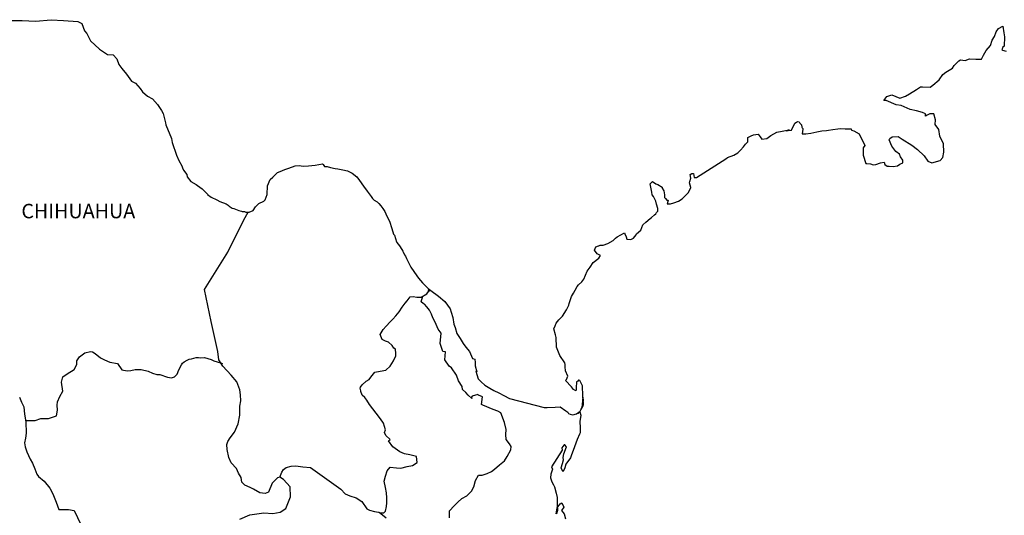
# Model space of a CAD drawing. Units: millimetres. Extents: x 416646 to 417246, y 1853105 to 1853555.
# Drawn here: x 417165 to 417206, y 1853491 to 1853512 of the extents above; entities that cross this region are included whole.
import ezdxf

# ---------------------------------------------------------------- set-up
doc = ezdxf.new("R2010")
doc.units = ezdxf.units.MM
doc.header["$LTSCALE"] = 10
doc.layers.add('Lomo', color=7, linetype='Continuous')
doc.styles.add('ROMANS', font='romans.shx')

msp = doc.modelspace()

# ---------------------------------------------------------------- linework, layer by layer
at = {"layer": 'Lomo', "color": 7, "linetype": 'Continuous'}
for points in [[(417165.095, 1853511.904), (417165.584, 1853511.892), (417166.148, 1853511.869), (417166.797, 1853511.931), (417167.299, 1853511.894), (417167.899, 1853511.858), (417168.06, 1853511.773), (417168.169, 1853511.475), (417168.268, 1853511.353), (417168.428, 1853511.057), (417168.796, 1853510.711), (417169.127, 1853510.489), (417169.359, 1853510.478), (417169.518, 1853510.304), (417169.605, 1853510.071), (417169.728, 1853509.911), (417169.911, 1853509.676), (417170.12, 1853509.38), (417170.291, 1853509.295), (417170.489, 1853509.073), (417170.587, 1853508.937), (417170.795, 1853508.764), (417170.991, 1853508.641), (417171.2, 1853508.406), (417171.371, 1853508.159), (417171.445, 1853508.036), (417171.531, 1853507.655), (417171.556, 1853507.568), (417171.778, 1853507.002), (417171.815, 1853506.84), (417171.986, 1853506.311), (417172.085, 1853506.088), (417172.22, 1853505.866), (417172.245, 1853505.78), (417172.282, 1853505.681), (417172.416, 1853505.508), (417172.441, 1853505.411), (417172.589, 1853505.212), (417172.809, 1853505.09), (417172.858, 1853505.053), (417173.055, 1853504.917), (417173.275, 1853504.695), (417173.275, 1853504.671), (417173.434, 1853504.572), (417173.668, 1853504.45), (417173.79, 1853504.388), (417174.047, 1853504.288), (417174.133, 1853504.228), (417174.183, 1853504.191), (417174.304, 1853504.104), (417174.367, 1853504.092), (417174.513, 1853504.043), (417174.575, 1853504.018), (417174.686, 1853503.981), (417174.723, 1853503.969), (417174.807, 1853503.969), (417174.869, 1853503.944), (417175.003, 1853503.944), (417175.175, 1853504.018), (417175.272, 1853504.167), (417175.346, 1853504.253), (417175.407, 1853504.304), (417175.615, 1853504.401), (417175.677, 1853504.451), (417175.677, 1853504.451), (417175.749, 1853504.673), (417175.773, 1853505.031), (417175.884, 1853505.303), (417175.995, 1853505.402), (417176.139, 1853505.55), (417176.189, 1853505.587), (417176.299, 1853505.636), (417176.483, 1853505.71), (417176.655, 1853505.772), (417176.912, 1853505.871), (417177.083, 1853505.884), (417177.243, 1853505.859), (417177.475, 1853505.871), (417177.745, 1853505.896), (417178.051, 1853505.947), (417178.074, 1853505.921), (417178.137, 1853505.836), (417178.246, 1853505.836), (417178.382, 1853505.799), (417178.577, 1853505.762), (417178.688, 1853505.738), (417178.898, 1853505.7), (417179.092, 1853505.664), (417179.276, 1853505.565), (417179.472, 1853505.406), (417179.583, 1853505.256), (417179.754, 1853505.023), (417179.902, 1853504.813), (417180.062, 1853504.591), (417180.122, 1853504.517), (417180.196, 1853504.443), (417180.319, 1853504.369), (417180.381, 1853504.309), (417180.465, 1853504.209), (417180.552, 1853504.099), (417180.638, 1853503.974), (417180.724, 1853503.778), (417180.835, 1853503.568), (417180.92, 1853503.272), (417180.994, 1853503.037), (417181.031, 1853502.988), (417181.119, 1853502.706), (417181.13, 1853502.692), (417181.241, 1853502.545), (417181.265, 1853502.508), (417181.376, 1853502.323), (417181.399, 1853502.298), (417181.449, 1853502.175), (417181.486, 1853502.113), (417181.535, 1853502.027), (417181.72, 1853501.656), (417181.965, 1853501.3), (417182.027, 1853501.201), (417182.199, 1853501.016), (417182.431, 1853500.781), (417182.541, 1853500.695), (417182.861, 1853500.461), (417183.118, 1853500.24), (417183.339, 1853499.93), (417183.388, 1853499.796), (417183.462, 1853499.573), (417183.499, 1853499.302), (417183.548, 1853499.154), (417183.623, 1853498.907), (417183.758, 1853498.697), (417183.892, 1853498.489), (417183.991, 1853498.341), (417184.151, 1853498.168), (417184.274, 1853497.872), (417184.371, 1853497.847), (417184.383, 1853497.711), (417184.384, 1853497.563), (417184.457, 1853497.316), (417184.408, 1853497.342), (417184.507, 1853497.032), (417184.63, 1853496.898), (417184.789, 1853496.762), (417184.986, 1853496.639), (417185.157, 1853496.54), (417185.366, 1853496.443), (417185.574, 1853496.332), (417185.807, 1853496.208), (417187.252, 1853495.84), (417187.375, 1853495.84), (417187.706, 1853495.851), (417187.914, 1853495.865), (417188.148, 1853495.705), (417188.222, 1853495.643), (417188.257, 1853495.593), (417188.319, 1853495.557), (417188.43, 1853495.532), (417188.588, 1853495.569), (417188.734, 1853495.68), (417188.773, 1853495.742), (417188.845, 1853495.878), (417188.882, 1853495.964), (417188.857, 1853496.174), (417188.845, 1853496.273), (417188.808, 1853495.828), (417188.858, 1853496.001), (417188.858, 1853496.001), (417188.882, 1853496.149), (417188.845, 1853496.322), (417188.831, 1853496.742), (417188.721, 1853496.964), (417188.684, 1853496.975), (417188.672, 1853496.975), (417188.648, 1853496.938), (417188.586, 1853496.901), (417188.588, 1853496.802), (417188.574, 1853496.754), (417188.574, 1853496.606), (417188.563, 1853496.532), (417188.463, 1853496.581), (417188.428, 1853496.643), (417188.378, 1853496.703), (417188.133, 1853496.962), (417188.169, 1853497.001), (417188.23, 1853497.135), (417188.133, 1853497.358), (417188.121, 1853497.53), (417188.119, 1853497.617), (417188.107, 1853497.691), (417187.899, 1853498), (417187.751, 1853498.345), (417187.738, 1853498.739), (417187.714, 1853498.85), (417187.652, 1853499.097), (417187.701, 1853499.233), (417187.738, 1853499.344), (417187.86, 1853499.479), (417188.007, 1853499.628), (417188.178, 1853499.887), (417188.264, 1853500.085), (417188.287, 1853500.159), (417188.385, 1853500.441), (417188.458, 1853500.577), (417188.532, 1853500.713), (417188.618, 1853500.861), (417188.667, 1853500.923), (417188.813, 1853501.059), (417188.887, 1853501.17), (417188.887, 1853501.17), (417189.033, 1853501.491), (417189.156, 1853501.664), (417189.277, 1853501.849), (417189.51, 1853502.034), (417189.582, 1853502.145), (417189.448, 1853502.22), (417189.337, 1853502.368), (417189.386, 1853502.504), (417189.497, 1853502.553), (417189.508, 1853502.553), (417189.571, 1853502.578), (417189.631, 1853502.578), (417189.692, 1853502.578), (417189.888, 1853502.64), (417190.108, 1853502.763), (417190.207, 1853502.862), (417190.28, 1853502.924), (417190.427, 1853503.01), (417190.585, 1853503.084), (417190.599, 1853503.047), (417190.647, 1853502.924), (417190.673, 1853502.825), (417190.844, 1853502.813), (417190.953, 1853502.862), (417191.064, 1853502.998), (417191.076, 1853503.047), (417191.261, 1853503.196), (417191.333, 1853503.418), (417191.467, 1853503.529), (417191.65, 1853503.679), (417191.699, 1853503.716), (417191.822, 1853503.838), (417191.884, 1853503.875), (417191.907, 1853503.924), (417191.956, 1853503.986), (417191.956, 1853504.097), (417191.907, 1853504.27), (417191.882, 1853504.406), (417191.785, 1853504.591), (417191.723, 1853504.665), (417191.711, 1853504.776), (417191.637, 1853505.12), (417191.746, 1853505.219), (417191.882, 1853505.122), (417191.966, 1853505.096), (417192.139, 1853504.986), (417192.139, 1853504.937), (417192.213, 1853504.824), (417192.237, 1853504.665), (417192.237, 1853504.554), (417192.275, 1853504.505), (417192.336, 1853504.443), (417192.396, 1853504.443), (417192.348, 1853504.283), (417192.482, 1853504.283), (417192.63, 1853504.332), (417192.813, 1853504.406), (417192.973, 1853504.493), (417192.973, 1853504.493), (417193.12, 1853504.653), (417193.218, 1853504.752), (417193.327, 1853504.95), (417193.327, 1853504.962), (417193.278, 1853505.16), (417193.29, 1853505.221), (417193.327, 1853505.357), (417193.302, 1853505.505), (417193.376, 1853505.555), (417193.425, 1853505.555), (417193.436, 1853505.555), (417193.473, 1853505.382), (417193.571, 1853505.382), (417194.782, 1853506.16), (417194.856, 1853506.21), (417195.113, 1853506.308), (417195.284, 1853506.407), (417195.395, 1853506.519), (417195.518, 1853506.656), (417195.603, 1853506.766), (417195.689, 1853506.866), (417195.701, 1853507.037), (417195.835, 1853507.111), (417195.933, 1853507.149), (417196.129, 1853507.186), (417196.203, 1853507.076), (417196.275, 1853506.976), (417196.484, 1853507.002), (417196.643, 1853507.124), (417196.778, 1853507.198), (417196.9, 1853507.26), (417197.415, 1853507.359), (417197.292, 1853507.322), (417197.366, 1853507.336), (417197.514, 1853507.348), (417197.646, 1853507.643), (417197.709, 1853507.68), (417197.769, 1853507.706), (417197.819, 1853507.694), (417197.856, 1853507.632), (417197.917, 1853507.569), (417197.929, 1853507.472), (417197.954, 1853507.447), (417197.977, 1853507.41), (417197.977, 1853507.41), (417197.977, 1853507.385), (417197.954, 1853507.188), (417198.053, 1853507.188), (417198.088, 1853507.188), (417198.088, 1853507.188), (417198.1, 1853507.188), (417198.31, 1853507.225), (417198.431, 1853507.25), (417198.554, 1853507.275), (417198.762, 1853507.312), (417198.958, 1853507.336), (417199.044, 1853507.349), (417199.227, 1853507.373), (417199.436, 1853507.398), (417199.558, 1853507.412), (417199.73, 1853507.4), (417199.987, 1853507.4), (417200, 1853507.351), (417200.097, 1853507.312), (417200.318, 1853507.19), (417200.551, 1853506.709), (417200.479, 1853506.61), (417200.479, 1853506.314), (417200.59, 1853505.968), (417200.638, 1853505.957), (417200.785, 1853505.945), (417200.895, 1853505.908), (417201.006, 1853505.92), (417201.203, 1853505.994), (417201.349, 1853506.019), (417201.374, 1853505.92), (417201.483, 1853505.859), (417201.557, 1853505.847), (417201.729, 1853505.834), (417201.9, 1853505.871), (417201.998, 1853505.933), (417202.12, 1853505.995), (417202.12, 1853506.106), (417202.035, 1853506.242), (417201.986, 1853506.353), (417201.838, 1853506.464), (417201.667, 1853506.686), (417201.556, 1853506.944), (417201.593, 1853507.007), (417201.69, 1853507.067), (417201.935, 1853507.081), (417202.095, 1853506.97), (417202.5, 1853506.723), (417202.732, 1853506.538), (417203.014, 1853506.279), (417203.162, 1853506.057), (417203.333, 1853505.995), (417203.676, 1853506.083), (417203.787, 1853506.219), (417203.822, 1853506.429), (417203.822, 1853506.429), (417203.81, 1853506.773), (417203.662, 1853507.094), (417203.625, 1853507.378), (417203.466, 1853507.588), (417203.478, 1853507.773), (417203.415, 1853508.02), (417203.244, 1853508.02), (417203.135, 1853507.971), (417203.073, 1853507.921), (417203.061, 1853508.02), (417202.938, 1853508.08), (417202.693, 1853508.142), (417202.436, 1853508.204), (417202.056, 1853508.376), (417201.848, 1853508.401), (417201.431, 1853508.572), (417201.332, 1853508.584), (417201.468, 1853508.745), (417201.675, 1853508.808), (417202.006, 1853508.672), (417202.239, 1853508.759), (417202.397, 1853508.858), (417202.691, 1853509.031), (417202.863, 1853509.142), (417202.948, 1853509.142), (417203.256, 1853509.13), (417203.377, 1853509.216), (417203.634, 1853509.439), (417203.782, 1853509.661), (417203.916, 1853509.747), (417204.185, 1853509.92), (417204.259, 1853510.031), (417204.454, 1853510.217), (417204.516, 1853510.266), (417204.711, 1853510.241), (417204.894, 1853510.303), (417205.153, 1853510.291), (417205.396, 1853510.291), (417205.47, 1853510.464), (417205.579, 1853510.649), (417205.764, 1853510.859), (417205.836, 1853511.082), (417205.935, 1853511.23), (417205.996, 1853511.427), (417206.093, 1853511.563), (417206.277, 1853511.662), (417206.313, 1853511.39), (417206.339, 1853511.218), (417206.327, 1853510.835), (417206.278, 1853510.787), (417206.229, 1853510.674), (417206.255, 1853510.662), (417206.414, 1853510.625)], [(417174.622, 1853491.205), (417175.039, 1853491.389), (417175.615, 1853491.473), (417175.984, 1853491.436), (417176.29, 1853491.497), (417176.524, 1853491.645), (417176.72, 1853492.125), (417176.707, 1853492.545), (417176.436, 1853492.853), (417176.277, 1853492.952), (417176.179, 1853492.927), (417175.958, 1853492.705), (417175.811, 1853492.323), (417175.677, 1853492.275), (417175.455, 1853492.3), (417175.185, 1853492.448), (417175.05, 1853492.522), (417174.829, 1853492.609), (417174.706, 1853492.745), (417174.669, 1853492.93), (417174.669, 1853492.93), (417174.57, 1853493.115), (417174.486, 1853493.313), (417174.264, 1853493.546), (417174.165, 1853493.768), (417174.091, 1853494.101), (417174.079, 1853494.299), (417174.128, 1853494.434), (417174.225, 1853494.583), (417174.397, 1853494.815), (417174.556, 1853495.161), (417174.619, 1853495.517), (417174.617, 1853495.888), (417174.656, 1853496.122), (417174.642, 1853496.369), (417174.617, 1853496.577), (417174.494, 1853496.91), (417174.261, 1853497.182), (417173.916, 1853497.552), (417173.745, 1853497.812), (417173.708, 1853498.168), (417173.424, 1853499.401), (417173.154, 1853500.734), (417174.121, 1853502.284), (417174.783, 1853503.626), (417174.968, 1853503.944)], [(417176.277, 1853492.952), (417176.364, 1853493.162), (417176.425, 1853493.271), (417176.535, 1853493.347), (417176.744, 1853493.407), (417176.94, 1853493.419), (417177.234, 1853493.382), (417177.554, 1853493.343), (417178.807, 1853492.443), (417178.992, 1853492.258), (417179.188, 1853492.171), (417179.445, 1853492.097), (417179.679, 1853491.935), (417179.889, 1853491.64), (417180, 1853491.578), (417180.208, 1853491.529), (417180.368, 1853491.49), (417180.453, 1853491.467), (417180.599, 1853491.467), (417180.662, 1853491.541), (417180.699, 1853491.737), (417180.722, 1853491.885), (417180.722, 1853492.095), (417180.71, 1853492.292), (417180.66, 1853492.525), (417180.611, 1853492.785), (417180.66, 1853492.995), (417180.734, 1853493.204), (417180.856, 1853493.363), (417181.115, 1853493.338), (417181.298, 1853493.326), (417181.557, 1853493.387), (417181.789, 1853493.436), (417181.974, 1853493.56), (417181.948, 1853493.805), (417181.666, 1853493.879), (417181.458, 1853493.918), (417181.261, 1853494.003), (417180.966, 1853494.213), (417180.794, 1853494.46), (417180.856, 1853494.511), (417180.672, 1853494.682), (417180.623, 1853494.806), (417180.66, 1853494.917), (417180.584, 1853495.188), (417180.45, 1853495.373), (417180.279, 1853495.608), (417180.131, 1853495.781), (417179.996, 1853495.966), (417179.884, 1853496.139), (417179.811, 1853496.25), (417179.701, 1853496.349), (417179.638, 1853496.508), (417179.638, 1853496.532), (417179.615, 1853496.643), (417179.627, 1853496.681), (417179.627, 1853496.681), (417179.699, 1853496.779), (417179.859, 1853496.927), (417179.981, 1853497.001), (417180.057, 1853497.1), (417180.216, 1853497.308), (417180.448, 1853497.345), (417180.682, 1853497.394), (417180.853, 1853497.553), (417180.989, 1853497.777), (417181.087, 1853497.985), (417181.087, 1853498.082), (417181.073, 1853498.256), (417181.013, 1853498.306), (417180.939, 1853498.417), (417180.791, 1853498.553), (417180.668, 1853498.59), (417180.52, 1853498.664), (417180.435, 1853498.874), (417180.569, 1853499.07), (417180.693, 1853499.218), (417180.851, 1853499.39), (417180.962, 1853499.502), (417181.085, 1853499.636), (417181.233, 1853499.81), (417181.355, 1853500.006), (417181.478, 1853500.166), (417181.564, 1853500.265), (417181.686, 1853500.424), (417181.809, 1853500.448), (417181.969, 1853500.411), (417182.14, 1853500.411), (417182.373, 1853500.559), (417182.447, 1853500.658), (417182.496, 1853500.73), (417182.444, 1853500.653), (417182.464, 1853500.755)], [(417183.314, 1853491.265), (417183.314, 1853491.547), (417183.509, 1853491.757), (417183.669, 1853491.917), (417183.828, 1853492.065), (417184.037, 1853492.176), (417184.233, 1853492.372), (417184.332, 1853492.545), (417184.393, 1853492.816), (417184.527, 1853493.037), (417184.675, 1853493.037), (417184.883, 1853493.1), (417185.055, 1853493.185), (417185.191, 1853493.283), (417185.399, 1853493.454), (417185.596, 1853493.627), (417185.707, 1853493.812), (417185.866, 1853494.082), (417185.878, 1853494.218), (417185.804, 1853494.329), (417185.668, 1853494.514), (417185.656, 1853494.724), (417185.668, 1853494.921), (417185.594, 1853495.216), (417185.446, 1853495.613), (417185.324, 1853495.687), (417185.127, 1853495.749), (417184.699, 1853495.934), (417184.648, 1853495.959), (417184.685, 1853496.278), (417184.526, 1853496.352), (417184.489, 1853496.377), (417184.255, 1853496.303), (417184.232, 1853496.266), (417184.243, 1853496.206), (417184.095, 1853496.354), (417183.998, 1853496.465), (417183.862, 1853496.587), (417183.837, 1853496.712), (417183.689, 1853496.945), (417183.603, 1853497.18), (417183.395, 1853497.488), (417183.309, 1853497.55), (417183.124, 1853497.822), (417183.15, 1853498.155), (417183.039, 1853498.166), (417182.928, 1853498.499), (417182.977, 1853498.919), (417182.842, 1853499.09), (417182.718, 1853499.376), (417182.62, 1853499.559), (417182.572, 1853499.707), (417182.484, 1853499.882), (417182.373, 1853500.016), (417182.276, 1853500.127), (417182.227, 1853500.152), (417182.14, 1853500.226), (417182.205, 1853500.453)], [(417165.733, 1853495.294), (417166.135, 1853495.297), (417166.368, 1853495.383), (417166.676, 1853495.383), (417167.007, 1853495.492), (417167.055, 1853495.727), (417167.042, 1853495.935), (417167.055, 1853496.072), (417167.153, 1853496.293), (417167.275, 1853496.515), (417167.227, 1853496.896), (417167.275, 1853497.106), (417167.458, 1853497.241), (417167.741, 1853497.414), (417167.852, 1853497.624), (417167.863, 1853497.772), (417167.974, 1853497.943), (417168.183, 1853498.103), (417168.429, 1853498.165), (417168.513, 1853498.153), (417168.613, 1853498.077), (417168.834, 1853497.893), (417169.006, 1853497.819), (417169.226, 1853497.72), (417169.547, 1853497.671), (417169.718, 1853497.399), (417169.952, 1853497.362), (417170.099, 1853497.374), (417170.283, 1853497.422), (417170.528, 1853497.41), (417170.81, 1853497.347), (417170.995, 1853497.261), (417171.18, 1853497.211), (417171.302, 1853497.211), (417171.621, 1853497.1), (417171.781, 1853497.074), (417171.915, 1853497.111), (417172.026, 1853497.222), (417172.087, 1853497.407), (417172.198, 1853497.604), (417172.246, 1853497.678), (417172.309, 1853497.74), (417172.431, 1853497.8), (417172.517, 1853497.851), (417172.614, 1853497.862), (417172.813, 1853497.911), (417172.91, 1853497.911), (417172.996, 1853497.899), (417173.155, 1853497.911), (417173.291, 1853497.874), (417173.426, 1853497.824), (417173.537, 1853497.775), (417173.683, 1853497.738), (417173.856, 1853497.676), (417173.905, 1853497.664), (417173.905, 1853497.664)], [(417165.483, 1853496.271), (417165.568, 1853496.061), (417165.656, 1853495.865), (417165.679, 1853495.557), (417165.741, 1853495.248), (417165.755, 1853494.78), (417165.73, 1853494.57), (417165.681, 1853494.373), (417165.718, 1853494.213), (417165.78, 1853494.003), (417165.915, 1853493.694), (417166.014, 1853493.523), (417166.111, 1853493.288), (417166.197, 1853493.079), (417166.271, 1853492.98), (417166.504, 1853492.782), (417166.739, 1853492.486), (417166.86, 1853492.263), (417166.996, 1853491.907), (417167.107, 1853491.609), (417167.512, 1853491.609), (417167.746, 1853491.561), (417168.545, 1853489.882)], [(417188.588, 1853495.569), (417188.65, 1853495.606), (417188.722, 1853495.657)], [(417180.687, 1853491.245), (417180.396, 1853491.483)]]:
    msp.add_lwpolyline(points, dxfattribs=at)
at = {"layer": 'Lomo', "color": 5, "linetype": 'Continuous'}
msp.add_lwpolyline([(417188.722, 1853495.657), (417188.761, 1853495.52), (417188.724, 1853495.26), (417188.736, 1853495.001), (417188.736, 1853494.791), (417188.712, 1853494.731), (417188.615, 1853494.507), (417188.443, 1853494.052), (417188.383, 1853493.879), (417188.334, 1853493.755), (417188.151, 1853493.484), (417188.102, 1853493.336), (417188.028, 1853493.187), (417188.017, 1853493.187), (417187.954, 1853493.336), (417188.003, 1853493.508), (417188.052, 1853493.669), (417188.04, 1853493.767), (417188.064, 1853493.916), (417188.175, 1853494.2), (417188.175, 1853494.212), (417188.101, 1853494.286), (417188.075, 1853494.286), (417188.015, 1853494.224), (417187.978, 1853494.161), (417187.99, 1853494.064), (417187.551, 1853493.372), (417187.588, 1853493.274), (417187.526, 1853493.076), (417187.514, 1853492.916), (417187.563, 1853492.755), (417187.637, 1853492.633), (417187.674, 1853492.545), (417187.748, 1853492.286), (417187.785, 1853492.102), (417187.786, 1853491.818), (417187.798, 1853491.559), (417187.775, 1853491.472), (417187.749, 1853491.423), (417187.786, 1853491.67), (417187.909, 1853491.843), (417187.981, 1853491.88), (417188.055, 1853491.707), (417187.97, 1853491.559), (417188.08, 1853491.423), (417188.129, 1853491.215)], dxfattribs=at)

# ---------------------------------------------------------------- texts
at = {"layer": 'Lomo', "color": 7, "style": 'ROMANS'}
msp.add_text('CHIHUAHUA', height=0.6, dxfattribs=at).set_placement((417165.555, 1853503.69))

doc.saveas('drawing.dxf')
